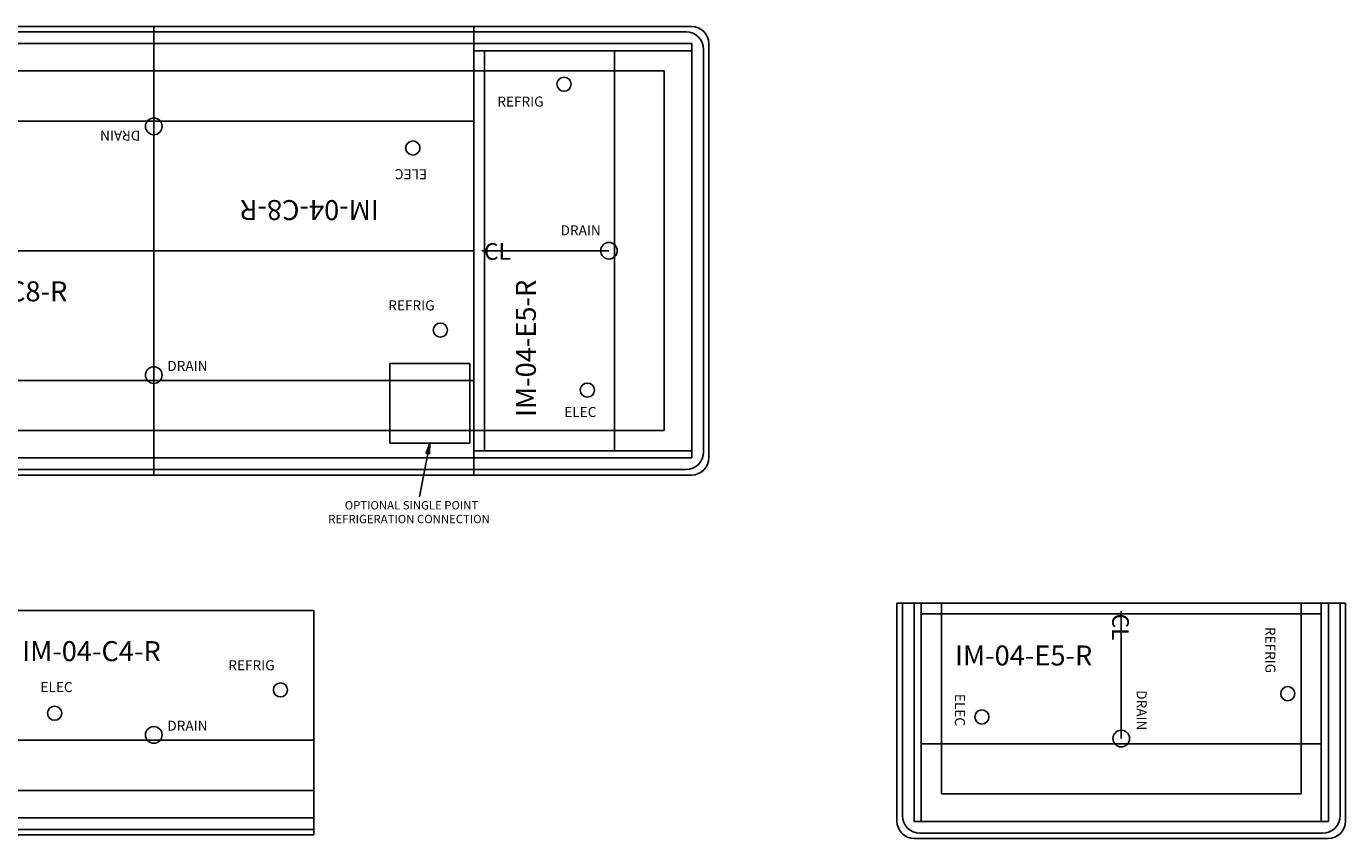
# Model space of a CAD drawing. Units: inches. Extents: x -468 to -20, y -476 to 17.
# Drawn here: x -218 to -20, y -207 to -85 of the extents above; entities that cross this region are included whole.
import ezdxf
from ezdxf.enums import TextEntityAlignment as Align
from ezdxf.lldxf.tags import DXFTag

# ---------------------------------------------------------------- set-up
doc = ezdxf.new("R2010")
doc.units = ezdxf.units.IN
doc.header["$MEASUREMENT"] = 0
for name, color, linetype in [('BASE', 7, 'Continuous'), ('Default', 7, 'Continuous'), ('END', 7, 'Continuous')]:
    doc.layers.add(name, color=color, linetype=linetype)
doc.styles.add('SEACAD_arial_ttf', font='ARIAL.TTF', dxfattribs={"height": 0.2})
doc.styles.add('SEACAD_arial_ttfB', font='ARIAL.TTF', dxfattribs={"height": 0.2})
tags = doc.linetypes.add('CENTER2', pattern=[1.125, 0.75, -0.125, 0.125, -0.125]).pattern_tags.tags
tags[10:11] = [DXFTag(74, 4), DXFTag(75, 0), DXFTag(340, '0'), DXFTag(46, 0.0), DXFTag(50, 0.0), DXFTag(44, 0.0), DXFTag(45, 0.0)]
tags[8:9] = [DXFTag(74, 4), DXFTag(75, 0), DXFTag(340, '0'), DXFTag(46, 0.0), DXFTag(50, 0.0), DXFTag(44, 0.0), DXFTag(45, 0.0)]
tags[6:7] = [DXFTag(74, 4), DXFTag(75, 0), DXFTag(340, '0'), DXFTag(46, 0.0), DXFTag(50, 0.0), DXFTag(44, 0.0), DXFTag(45, 0.0)]
tags[4:5] = [DXFTag(74, 4), DXFTag(75, 0), DXFTag(340, '0'), DXFTag(46, 0.0), DXFTag(50, 0.0), DXFTag(44, 0.0), DXFTag(45, 0.0)]
tags = doc.linetypes.add('HIDDEN2', pattern=[0.1875, 0.125, -0.0625]).pattern_tags.tags
tags[6:7] = [DXFTag(74, 4), DXFTag(75, 0), DXFTag(340, '0'), DXFTag(46, 0.0), DXFTag(50, 0.0), DXFTag(44, 0.0), DXFTag(45, 0.0)]
tags[4:5] = [DXFTag(74, 4), DXFTag(75, 0), DXFTag(340, '0'), DXFTag(46, 0.0), DXFTag(50, 0.0), DXFTag(44, 0.0), DXFTag(45, 0.0)]

# ---------------------------------------------------------------- blocks, each defined once
blk = doc.blocks.new('SE29')
at = {"layer": 'Default', "color": 7, "linetype": 'HIDDEN2'}
for p, q in [((-151.45, -135.48), (-163.45, -135.48)), ((-163.45, -135.48), (-163.45, -147.48)), ((-151.45, -147.48), (-151.45, -135.48)), ((-163.45, -147.48), (-151.45, -147.48))]:
    blk.add_line(p, q, dxfattribs=at)
blk = doc.blocks.new('SE31')
at = {"layer": 'END', "color": 7, "linetype": 'Continuous'}
blk.add_line((-158.99, -155.51), (-157.45, -147.48), dxfattribs=at)
blk.add_lwpolyline([(-157.49, -149.06), (-158, -148.96), (-157.45, -147.48), (-157.49, -149.06)], dxfattribs=at)
at = {"layer": 'END', "color": 7, "linetype": 'Continuous', "style": 'SEACAD_arial_ttf'}
for s, p in [('OPTIONAL SINGLE POINT', (-170.23, -156.15)), ('REFRIGERATION CONNECTION', (-172.7, -158.22))]:
    blk.add_text(s, height=1.25, dxfattribs=at).set_placement(p, align=Align.TOP_LEFT)
blk = doc.blocks.new('SE34')
at = {"color": 7, "linetype": 'Continuous'}
for p, q in [((-87.37, -171.49), (-20.03, -171.49)), ((-83.71, -204.23), (-83.71, -171.49)), ((-23.7, -204.23), (-23.7, -171.49)), ((-83.71, -173.09), (-23.7, -173.09)), ((-83.7, -192.6), (-23.7, -192.6)), ((-84.8, -204.23), (-22.6, -204.23)), ((-84.74, -206.8), (-22.66, -206.8)), ((-83.92, -205.98), (-23.48, -205.98))]:
    blk.add_line(p, q, dxfattribs=at)
at = {"layer": 'BASE', "color": 7, "linetype": 'HIDDEN2'}
for p, q in [((-80.7, -171.49), (-80.7, -200.09)), ((-26.7, -171.49), (-26.7, -200.09)), ((-80.7, -200.09), (-26.7, -200.09))]:
    blk.add_line(p, q, dxfattribs=at)
at = {"layer": 'BASE', "color": 7, "linetype": 'CENTER2'}
blk.add_line((-53.7, -191.79), (-53.7, -172.69), dxfattribs=at)
at = {"layer": 'Default', "color": 7, "linetype": 'Continuous'}
for p, q in [((-87.37, -171.49), (-87.37, -204.18)), ((-86.55, -171.49), (-86.55, -203.36)), ((-84.8, -171.49), (-84.8, -204.23)), ((-22.6, -171.49), (-22.6, -204.23)), ((-20.86, -171.49), (-20.86, -203.36)), ((-20.03, -171.49), (-20.03, -204.18))]:
    blk.add_line(p, q, dxfattribs=at)
for centre, radius in [((-28.72, -185.05), 1.06), ((-74.62, -188.55), 1.06), ((-53.7, -191.79), 1.25)]:
    blk.add_circle(centre, radius, dxfattribs=at)
at = {"layer": 'END', "color": 7, "linetype": 'Continuous'}
for centre, start, end in [((-83.92, -203.36), 180, 270), ((-23.48, -203.36), 270, 360), ((-84.74, -204.18), 180, 270), ((-22.66, -204.18), 270, 360)]:
    blk.add_arc(centre, 2.62, start, end, dxfattribs=at)
at = {"layer": 'Default', "color": 7, "linetype": 'Continuous', "style": 'SEACAD_arial_ttf'}
for s, height, p in [('CL', 2.5, (-52.57, -173.04)), ('REFRIG', 1.5, (-30.57, -175.03)), ('ELEC', 1.5, (-77.16, -185.08)), ('DRAIN', 1.5, (-49.89, -184.53))]:
    blk.add_text(s, height=height, rotation=270, dxfattribs=at).set_placement(p, align=Align.TOP_LEFT)
blk.add_text('IM-04-E5-R', height=3, dxfattribs=at).set_placement((-78.65, -177.82), align=Align.TOP_LEFT)
blk = doc.blocks.new('SE35')
at = {"color": 7, "linetype": 'Continuous'}
for p, q in [((-174.88, -192.03), (-222.88, -192.03)), ((-174.88, -203.67), (-222.88, -203.67)), ((-174.88, -205.42), (-222.88, -205.42)), ((-174.88, -206.24), (-222.88, -206.24))]:
    blk.add_line(p, q, dxfattribs=at)
at = {"layer": 'BASE', "color": 7, "linetype": 'HIDDEN2'}
blk.add_line((-222.88, -199.58), (-174.88, -199.58), dxfattribs=at)
at = {"layer": 'Default', "color": 7, "linetype": 'Continuous'}
for p, q in [((-222.88, -172.58), (-174.88, -172.58)), ((-174.88, -172.58), (-174.88, -206.24))]:
    blk.add_line(p, q, dxfattribs=at)
for centre, radius in [((-179.88, -184.49), 1.06), ((-213.76, -187.99), 1.06), ((-198.88, -191.24), 1.25)]:
    blk.add_circle(centre, radius, dxfattribs=at)
at = {"layer": 'END', "color": 7, "linetype": 'Continuous'}
blk.add_line((-222.88, -206.24), (-222.88, -172.58), dxfattribs=at)
at = {"layer": 'Default', "color": 7, "linetype": 'Continuous'}
for s, height, style, p in [('IM-04-C4-R', 3, 'SEACAD_arial_ttfB', (-218.64, -177.17)), ('REFRIG', 1.5, 'SEACAD_arial_ttf', (-187.7, -180.03)), ('ELEC', 1.5, 'SEACAD_arial_ttf', (-215.89, -183.31)), ('DRAIN', 1.5, 'SEACAD_arial_ttf', (-196.85, -189.11))]:
    blk.add_text(s, height=height, dxfattribs=dict(at, style=style)).set_placement(p, align=Align.TOP_LEFT)
blk = doc.blocks.new('SE39')
at = {"color": 7, "linetype": 'Continuous'}
for p, q in [((-150.88, -138.03), (-246.88, -138.03)), ((-150.88, -149.67), (-246.88, -149.67)), ((-150.88, -151.42), (-246.88, -151.42)), ((-150.88, -152.24), (-246.88, -152.24))]:
    blk.add_line(p, q, dxfattribs=at)
at = {"layer": 'BASE', "color": 7, "linetype": 'HIDDEN2'}
blk.add_line((-246.88, -145.58), (-150.88, -145.58), dxfattribs=at)
at = {"layer": 'Default', "color": 7, "linetype": 'Continuous'}
for p, q in [((-246.88, -118.58), (-150.88, -118.58)), ((-150.88, -118.58), (-150.88, -152.24))]:
    blk.add_line(p, q, dxfattribs=at)
for centre, radius in [((-155.88, -130.49), 1.06), ((-237.76, -133.99), 1.06), ((-198.88, -137.24), 1.25)]:
    blk.add_circle(centre, radius, dxfattribs=at)
at = {"layer": 'END', "color": 7, "linetype": 'Continuous'}
blk.add_line((-246.88, -152.24), (-246.88, -118.58), dxfattribs=at)
at = {"layer": 'Default', "color": 7, "linetype": 'Continuous'}
for s, height, style, p in [('IM-04-C8-R', 3, 'SEACAD_arial_ttfB', (-232.66, -123.17)), ('REFRIG', 1.5, 'SEACAD_arial_ttf', (-163.7, -126.03)), ('ELEC', 1.5, 'SEACAD_arial_ttf', (-239.89, -129.31)), ('DRAIN', 1.5, 'SEACAD_arial_ttf', (-196.85, -135.11))]:
    blk.add_text(s, height=height, dxfattribs=dict(at, style=style)).set_placement(p, align=Align.TOP_LEFT)
blk = doc.blocks.new('SE40')
at = {"color": 7, "linetype": 'Continuous'}
for p, q in [((-246.88, -84.91), (-150.88, -84.91)), ((-246.88, -85.73), (-150.88, -85.73)), ((-246.88, -87.48), (-150.88, -87.48)), ((-246.88, -99.12), (-150.88, -99.12))]:
    blk.add_line(p, q, dxfattribs=at)
at = {"layer": 'BASE', "color": 7, "linetype": 'HIDDEN2'}
blk.add_line((-150.88, -91.58), (-246.88, -91.58), dxfattribs=at)
at = {"layer": 'Default', "color": 7, "linetype": 'Continuous'}
for p, q in [((-246.88, -118.58), (-246.88, -84.91)), ((-150.88, -118.58), (-246.88, -118.58))]:
    blk.add_line(p, q, dxfattribs=at)
for centre, radius in [((-198.88, -99.91), 1.25), ((-160.01, -103.16), 1.06), ((-241.88, -106.66), 1.06)]:
    blk.add_circle(centre, radius, dxfattribs=at)
at = {"layer": 'END', "color": 7, "linetype": 'Continuous'}
blk.add_line((-150.88, -84.91), (-150.88, -118.58), dxfattribs=at)
at = {"layer": 'Default', "color": 7, "linetype": 'Continuous'}
for s, height, style, p in [('DRAIN', 1.5, 'SEACAD_arial_ttf', (-200.92, -102.04)), ('ELEC', 1.5, 'SEACAD_arial_ttf', (-157.88, -107.84)), ('REFRIG', 1.5, 'SEACAD_arial_ttf', (-234.07, -111.12)), ('IM-04-C8-R', 3, 'SEACAD_arial_ttfB', (-165.11, -113.98))]:
    blk.add_text(s, height=height, rotation=180, dxfattribs=dict(at, style=style)).set_placement(p, align=Align.TOP_LEFT)
blk = doc.blocks.new('SE41')
at = {"color": 7, "linetype": 'Continuous'}
for p, q in [((-150.88, -152.24), (-150.88, -84.91)), ((-118.14, -88.58), (-150.88, -88.58)), ((-149.28, -148.59), (-149.28, -88.58)), ((-129.77, -148.58), (-129.77, -88.58)), ((-118.14, -149.67), (-118.14, -87.48)), ((-116.39, -148.8), (-116.39, -88.36)), ((-115.57, -149.62), (-115.57, -87.53)), ((-118.14, -148.59), (-150.88, -148.59))]:
    blk.add_line(p, q, dxfattribs=at)
at = {"layer": 'BASE', "color": 7, "linetype": 'HIDDEN2'}
for p, q in [((-150.88, -91.58), (-122.28, -91.58)), ((-122.28, -145.58), (-122.28, -91.58)), ((-150.88, -145.58), (-122.28, -145.58))]:
    blk.add_line(p, q, dxfattribs=at)
at = {"layer": 'BASE', "color": 7, "linetype": 'CENTER2'}
blk.add_line((-130.58, -118.58), (-149.68, -118.58), dxfattribs=at)
at = {"layer": 'Default', "color": 7, "linetype": 'Continuous'}
for p, q in [((-150.88, -84.91), (-118.19, -84.91)), ((-150.88, -85.73), (-119.01, -85.73)), ((-150.88, -87.48), (-118.14, -87.48)), ((-150.88, -149.67), (-118.14, -149.67)), ((-150.88, -151.42), (-119.01, -151.42)), ((-150.88, -152.24), (-118.19, -152.24))]:
    blk.add_line(p, q, dxfattribs=at)
for centre, radius in [((-137.32, -93.59), 1.06), ((-130.58, -118.58), 1.25), ((-133.82, -139.49), 1.06)]:
    blk.add_circle(centre, radius, dxfattribs=at)
at = {"layer": 'END', "color": 7, "linetype": 'Continuous'}
for centre, start, end in [((-118.19, -87.53), 0, 90), ((-119.01, -88.36), 0, 90), ((-119.01, -148.8), 270, 360), ((-118.19, -149.62), 270, 360)]:
    blk.add_arc(centre, 2.62, start, end, dxfattribs=at)
at = {"layer": 'Default', "color": 7, "linetype": 'Continuous', "style": 'SEACAD_arial_ttf'}
for s, height, p in [('REFRIG', 1.5, (-147.34, -95.44)), ('DRAIN', 1.5, (-137.84, -114.76)), ('CL', 2.5, (-149.33, -117.44)), ('ELEC', 1.5, (-137.29, -142.03))]:
    blk.add_text(s, height=height, dxfattribs=at).set_placement(p, align=Align.TOP_LEFT)
blk.add_text('IM-04-E5-R', height=3, rotation=90, dxfattribs=at).set_placement((-144.55, -143.53), align=Align.TOP_LEFT)

msp = doc.modelspace()

# ---------------------------------------------------------------- linework, layer by layer
at = {"layer": 'Default', "color": 7, "linetype": 'HIDDEN2'}
msp.add_line((-198.88, -84.91), (-198.88, -152.24), dxfattribs=at)

# ---------------------------------------------------------------- block references
for name in ['SE40', 'SE41', 'SE39', 'SE29', 'SE31', 'SE34', 'SE35']:
    msp.add_blockref(name, (0, 0))

doc.saveas('drawing.dxf')
